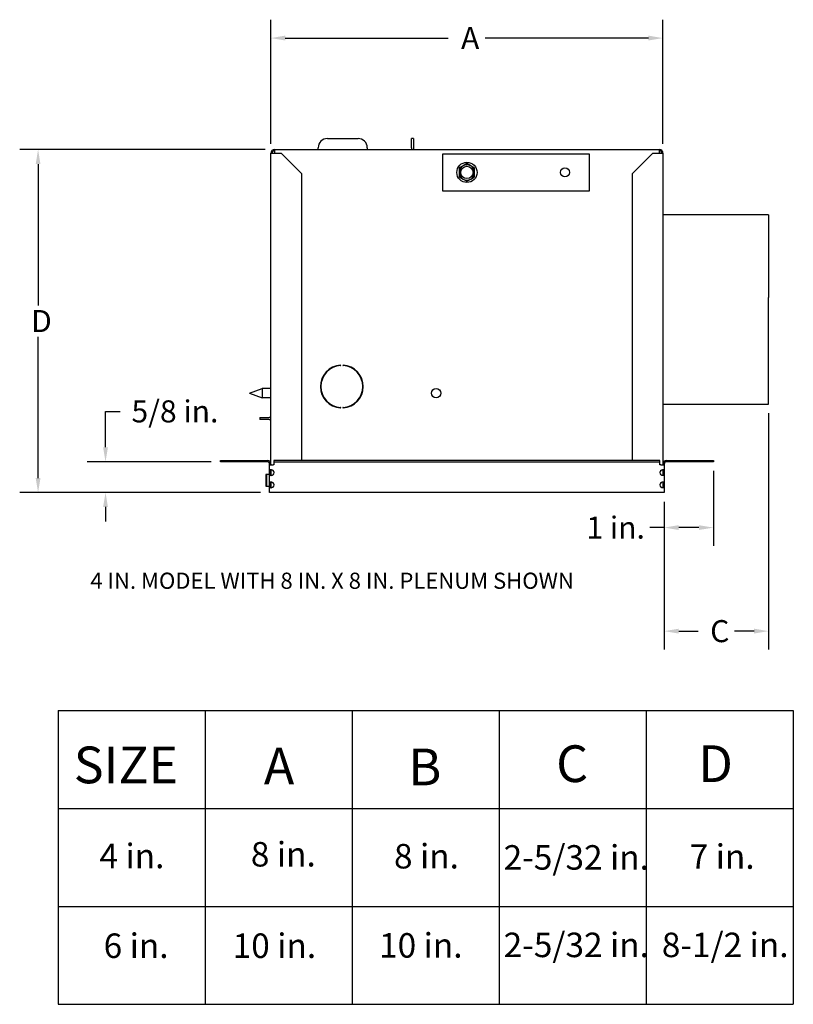
# Model space of a CAD drawing. Units: inches. Extents: x -15.3 to 33.2, y 53 to 74.9.
# Drawn here: x 3 to 18.8, y 53.3 to 73.4 of the extents above; entities that cross this region are included whole.
import ezdxf

# ---------------------------------------------------------------- set-up
doc = ezdxf.new("R2010")
doc.units = ezdxf.units.IN
doc.header["$LTSCALE"] = 3
doc.header["$MEASUREMENT"] = 0
doc.layers.add('GRILLE SUPPLY', color=3, linetype='Continuous')
doc.styles.add('CapsStandard', font='arial.ttf')
doc.styles.add('Note Text (ANSI)', font='tahoma.ttf')
doc.styles.add('Roman Bold', font='arial.ttf')

msp = doc.modelspace()

# ---------------------------------------------------------------- linework, layer by layer
at = {"layer": 'GRILLE SUPPLY'}
for p, q in [((8.093, 70.841), (8.093, 73.377)), ((16.093, 70.841), (16.093, 73.377)), ((8.388, 73.002), (11.715, 73.002)), ((15.798, 73.002), (12.471, 73.002)), ((9.062, 70.725), (9.062, 70.764)), ((9.249, 70.951), (9.874, 70.951)), ((10.062, 70.764), (10.062, 70.725)), ((10.967, 70.764), (10.967, 70.951)), ((11.004, 70.951), (10.967, 70.951)), ((10.967, 70.764), (10.967, 70.725)), ((11.004, 70.951), (11.004, 70.764)), ((11.004, 70.764), (11.004, 70.725)), ((7.977, 70.725), (2.969, 70.725)), ((8.096, 64.288), (8.096, 70.654)), ((8.096, 70.654), (8.167, 70.654)), ((8.167, 70.725), (16.025, 70.725)), ((8.167, 70.725), (8.167, 70.654)), ((8.167, 70.654), (8.303, 70.654)), ((8.303, 70.654), (8.72, 70.237)), ((14.596, 70.635), (11.596, 70.635)), ((11.596, 70.635), (11.596, 69.885)), ((14.596, 69.885), (14.596, 70.635)), ((15.471, 70.237), (15.888, 70.654)), ((15.888, 70.654), (16.025, 70.654)), ((16.025, 70.654), (16.025, 70.725)), ((16.025, 70.654), (16.096, 70.654)), ((16.096, 70.654), (16.096, 64.288)), ((3.344, 70.429), (3.344, 67.544)), ((12.018, 70.395), (11.94, 70.35)), ((12.096, 70.44), (12.018, 70.395)), ((12.174, 70.395), (12.096, 70.44)), ((12.252, 70.35), (12.174, 70.395)), ((8.72, 70.237), (8.72, 64.377)), ((11.94, 70.35), (11.94, 70.26)), ((11.94, 70.26), (11.94, 70.17)), ((11.94, 70.17), (12.018, 70.125)), ((12.174, 70.125), (12.252, 70.17)), ((12.252, 70.26), (12.252, 70.35)), ((12.252, 70.17), (12.252, 70.26)), ((15.471, 64.377), (15.471, 70.237)), ((12.018, 70.125), (12.096, 70.08)), ((12.096, 70.08), (12.174, 70.125)), ((11.596, 69.885), (14.596, 69.885)), ((18.251, 69.391), (16.096, 69.391)), ((18.251, 69.391), (18.251, 67.706)), ((18.251, 65.531), (18.251, 67.706)), ((3.344, 64.02), (3.344, 66.905)), ((7.657, 65.753), (7.918, 65.848)), ((7.657, 65.753), (7.918, 65.658)), ((7.918, 65.848), (7.918, 65.658)), ((8.096, 65.848), (7.918, 65.848)), ((8.096, 65.658), (7.918, 65.658)), ((16.096, 65.531), (18.251, 65.531)), ((4.72, 64.648), (4.72, 65.381)), ((4.72, 65.381), (5.016, 65.381)), ((18.251, 65.343), (18.251, 60.52)), ((7.87, 65.253), (8.057, 65.253)), ((7.87, 65.253), (7.87, 65.216)), ((8.057, 65.216), (7.87, 65.216)), ((8.096, 65.253), (8.057, 65.253)), ((8.057, 65.216), (8.096, 65.216)), ((6.879, 64.353), (4.345, 64.353)), ((7.067, 64.353), (7.067, 64.377)), ((7.067, 64.377), (8.022, 64.377)), ((8.022, 64.353), (7.067, 64.353)), ((16.033, 64.377), (8.158, 64.377)), ((8.158, 64.377), (8.158, 64.353)), ((8.158, 64.353), (16.033, 64.353)), ((8.158, 64.353), (8.158, 64.306)), ((16.033, 64.353), (16.033, 64.377)), ((16.033, 64.306), (16.033, 64.353)), ((16.169, 64.377), (17.125, 64.377)), ((17.125, 64.353), (16.169, 64.353)), ((17.125, 64.377), (17.125, 64.353)), ((8.069, 64.288), (8.069, 64.306)), ((8.069, 64.288), (8.14, 64.288)), ((8.069, 64.175), (8.069, 64.288)), ((8.069, 64.087), (8.069, 64.175)), ((8.093, 64.306), (8.093, 64.288)), ((8.093, 64.175), (8.093, 64.087)), ((8.096, 64.074), (8.096, 64.188)), ((8.158, 64.288), (8.14, 64.288)), ((8.158, 64.306), (8.158, 64.288)), ((16.033, 64.288), (16.033, 64.306)), ((16.051, 64.288), (16.033, 64.288)), ((16.051, 64.288), (16.122, 64.288)), ((16.096, 64.188), (16.096, 64.074)), ((16.098, 64.288), (16.098, 64.306)), ((16.098, 64.087), (16.098, 64.175)), ((16.122, 64.306), (16.122, 64.288)), ((16.122, 64.288), (16.122, 64.175)), ((16.122, 64.175), (16.122, 64.087)), ((17.125, 64.165), (17.125, 62.634)), ((7.989, 64.095), (7.989, 64.033)), ((8.013, 64.095), (7.989, 64.095)), ((7.989, 64.033), (8.013, 64.033)), ((7.989, 64.033), (7.989, 63.918)), ((8.06, 64.095), (8.013, 64.095)), ((8.013, 64.033), (8.013, 64.095)), ((8.013, 63.918), (8.013, 64.033)), ((8.06, 64.095), (8.069, 64.095)), ((8.069, 63.925), (8.069, 64.087)), ((8.069, 63.837), (8.069, 63.925)), ((8.093, 64.095), (8.096, 64.095)), ((8.093, 63.925), (8.093, 63.837)), ((8.096, 63.824), (8.096, 63.938)), ((16.096, 63.938), (16.096, 63.824)), ((16.098, 63.837), (16.098, 63.925)), ((16.122, 64.087), (16.122, 63.925)), ((16.122, 63.925), (16.122, 63.837)), ((7.882, 63.725), (2.969, 63.725)), ((7.882, 63.725), (4.345, 63.725)), ((7.989, 63.918), (7.989, 63.855)), ((8.013, 63.918), (7.989, 63.918)), ((7.989, 63.855), (8.013, 63.855)), ((8.013, 63.855), (8.013, 63.918)), ((8.013, 63.855), (8.06, 63.855)), ((8.069, 63.855), (8.06, 63.855)), ((8.069, 63.725), (8.069, 63.837)), ((8.14, 63.725), (8.069, 63.725)), ((8.096, 63.855), (8.093, 63.855)), ((16.051, 63.725), (8.14, 63.725)), ((16.122, 63.725), (16.051, 63.725)), ((16.122, 63.837), (16.122, 63.725)), ((16.122, 63.538), (16.122, 60.52)), ((16.122, 63.538), (16.122, 62.634)), ((4.72, 63.43), (4.72, 63.135)), ((16.122, 63.009), (15.827, 63.009)), ((16.829, 63.009), (16.417, 63.009)), ((16.417, 60.895), (16.815, 60.895)), ((17.956, 60.895), (17.558, 60.895)), ((3.756, 59.277), (3.756, 53.277)), ((3.756, 59.277), (18.756, 59.277)), ((6.756, 59.277), (6.756, 53.277)), ((9.756, 59.277), (9.756, 53.277)), ((12.756, 59.277), (12.756, 53.277)), ((15.756, 59.277), (15.756, 53.277)), ((18.756, 59.277), (18.756, 53.277)), ((3.756, 57.277), (18.756, 57.277)), ((3.756, 55.277), (18.756, 55.277)), ((3.756, 53.277), (18.756, 53.277))]:
    msp.add_line(p, q, dxfattribs=at)
for centre, radius in [((12.096, 70.26), 0.207), ((12.096, 70.26), 0.125), ((14.096, 70.26), 0.0938), ((11.467, 65.753), 0.095)]:
    msp.add_circle(centre, radius, dxfattribs=at)
for centre, radius, start, end in [((9.249, 70.764), 0.188, 90, 180), ((9.874, 70.764), 0.188, 0, 90), ((8.167, 70.654), 0.071, 90, 180), ((8.167, 70.654), 0.047, 90, 180), ((16.025, 70.654), 0.071, 360, 90), ((16.025, 70.654), 0.047, 0, 90), ((12.096, 70.26), 0.156, 120, 180), ((12.096, 70.26), 0.156, 60, 120), ((12.096, 70.26), 0.156, 0, 60), ((12.096, 70.26), 0.156, 180, 240), ((12.096, 70.26), 0.156, 300, 0), ((12.096, 70.26), 0.156, 240, 300), ((9.543, 65.888), 0.437, 93.6455, 266.3545), ((9.543, 65.888), 0.428, 93.6455, 266.3545), ((9.515, 66.32), 0.005, 273.6455, 93.6455), ((9.57, 66.32), 0.005, 86.3545, 266.3545), ((9.543, 65.888), 0.437, 273.6455, 86.3545), ((9.543, 65.888), 0.428, 273.6455, 86.3545), ((9.515, 65.457), 0.005, 266.3545, 86.3545), ((9.57, 65.457), 0.005, 93.6455, 273.6455), ((8.022, 64.306), 0.071, 360, 90), ((8.022, 64.306), 0.047, 0, 90), ((16.169, 64.306), 0.071, 90, 180), ((16.169, 64.306), 0.047, 90, 180), ((8.096, 64.131), 0.0625, 315.3618, 44.6382), ((16.096, 64.131), 0.0625, 135.3618, 224.6382), ((8.096, 63.881), 0.0625, 315.3618, 44.6382), ((16.096, 63.881), 0.0625, 135.3618, 224.6382)]:
    msp.add_arc(centre, radius, start, end, dxfattribs=at)
for points, knots in [([(8.069, 64.175), (8.069, 64.177), (8.069, 64.179), (8.071, 64.186), (8.073, 64.189), (8.079, 64.193), (8.084, 64.194), (8.094, 64.194), (8.1, 64.193), (8.112, 64.19), (8.118, 64.188), (8.131, 64.182), (8.137, 64.177), (8.14, 64.175)], [0, 0, 0, 0, 0.0211282, 0.0211282, 0.0518627, 0.0518627, 0.0818367, 0.0818367, 0.1113343, 0.1113343, 0.1363952, 0.1363952, 0.1715365, 0.1715365, 0.1715365, 0.1715365]), ([(8.101, 64.193), (8.099, 64.192), (8.097, 64.19), (8.095, 64.187), (8.094, 64.185), (8.093, 64.18), (8.093, 64.177), (8.093, 64.175)], [0.08329474, 0.08329474, 0.08329474, 0.08329474, 0.10093173, 0.10093173, 0.11671018, 0.11671018, 0.13850644, 0.13850644, 0.13850644, 0.13850644]), ([(16.051, 64.175), (16.053, 64.177), (16.057, 64.179), (16.068, 64.186), (16.075, 64.189), (16.089, 64.193), (16.095, 64.194), (16.106, 64.194), (16.11, 64.193), (16.117, 64.19), (16.119, 64.188), (16.122, 64.182), (16.122, 64.177), (16.122, 64.175)], [0, 0, 0, 0, 0.0211282, 0.0211282, 0.0518627, 0.0518627, 0.0818367, 0.0818367, 0.1113343, 0.1113343, 0.1363952, 0.1363952, 0.1715365, 0.1715365, 0.1715365, 0.1715365]), ([(16.098, 64.175), (16.098, 64.177), (16.098, 64.179), (16.097, 64.185), (16.096, 64.188), (16.093, 64.191), (16.092, 64.192), (16.09, 64.193)], [0, 0, 0, 0, 0.0173817, 0.0173817, 0.04147295, 0.04147295, 0.05405835, 0.05405835, 0.05405835, 0.05405835]), ([(8.14, 64.087), (8.138, 64.086), (8.134, 64.083), (8.123, 64.076), (8.116, 64.074), (8.103, 64.07), (8.096, 64.069), (8.085, 64.069), (8.081, 64.069), (8.074, 64.072), (8.072, 64.074), (8.069, 64.081), (8.069, 64.085), (8.069, 64.087)], [0, 0, 0, 0, 0.0211282, 0.0211282, 0.0518627, 0.0518627, 0.0818367, 0.0818367, 0.1113343, 0.1113343, 0.1363952, 0.1363952, 0.1715365, 0.1715365, 0.1715365, 0.1715365]), ([(8.069, 63.925), (8.069, 63.927), (8.069, 63.929), (8.071, 63.936), (8.073, 63.939), (8.079, 63.943), (8.084, 63.944), (8.094, 63.944), (8.1, 63.943), (8.112, 63.94), (8.118, 63.938), (8.131, 63.932), (8.137, 63.927), (8.14, 63.925)], [0, 0, 0, 0, 0.0211282, 0.0211282, 0.0518627, 0.0518627, 0.0818367, 0.0818367, 0.1113343, 0.1113343, 0.1363952, 0.1363952, 0.1715365, 0.1715365, 0.1715365, 0.1715365]), ([(8.093, 64.087), (8.093, 64.085), (8.093, 64.083), (8.094, 64.077), (8.095, 64.074), (8.098, 64.071), (8.099, 64.07), (8.101, 64.07)], [0, 0, 0, 0, 0.0173817, 0.0173817, 0.04147295, 0.04147295, 0.05405835, 0.05405835, 0.05405835, 0.05405835]), ([(8.101, 63.943), (8.099, 63.942), (8.097, 63.94), (8.095, 63.937), (8.094, 63.935), (8.093, 63.93), (8.093, 63.927), (8.093, 63.925)], [0.08329474, 0.08329474, 0.08329474, 0.08329474, 0.10093173, 0.10093173, 0.11671018, 0.11671018, 0.13850644, 0.13850644, 0.13850644, 0.13850644]), ([(16.122, 64.087), (16.122, 64.086), (16.122, 64.083), (16.12, 64.076), (16.118, 64.074), (16.112, 64.07), (16.108, 64.069), (16.097, 64.069), (16.091, 64.069), (16.079, 64.072), (16.073, 64.074), (16.06, 64.081), (16.054, 64.085), (16.051, 64.087)], [0, 0, 0, 0, 0.0211282, 0.0211282, 0.0518627, 0.0518627, 0.0818367, 0.0818367, 0.1113343, 0.1113343, 0.1363952, 0.1363952, 0.1715365, 0.1715365, 0.1715365, 0.1715365]), ([(16.051, 63.925), (16.053, 63.927), (16.057, 63.929), (16.068, 63.936), (16.075, 63.939), (16.089, 63.943), (16.095, 63.944), (16.106, 63.944), (16.11, 63.943), (16.117, 63.94), (16.119, 63.938), (16.122, 63.932), (16.122, 63.927), (16.122, 63.925)], [0, 0, 0, 0, 0.0211282, 0.0211282, 0.0518627, 0.0518627, 0.0818367, 0.0818367, 0.1113343, 0.1113343, 0.1363952, 0.1363952, 0.1715365, 0.1715365, 0.1715365, 0.1715365]), ([(16.09, 64.07), (16.092, 64.071), (16.094, 64.072), (16.096, 64.075), (16.097, 64.077), (16.098, 64.082), (16.098, 64.085), (16.098, 64.087)], [0.08329474, 0.08329474, 0.08329474, 0.08329474, 0.10093173, 0.10093173, 0.11671018, 0.11671018, 0.13850644, 0.13850644, 0.13850644, 0.13850644]), ([(16.098, 63.925), (16.098, 63.927), (16.098, 63.929), (16.097, 63.935), (16.096, 63.938), (16.093, 63.941), (16.092, 63.942), (16.09, 63.943)], [0, 0, 0, 0, 0.0173817, 0.0173817, 0.04147295, 0.04147295, 0.05405835, 0.05405835, 0.05405835, 0.05405835]), ([(8.14, 63.837), (8.138, 63.836), (8.134, 63.833), (8.123, 63.826), (8.116, 63.824), (8.103, 63.82), (8.096, 63.819), (8.085, 63.819), (8.081, 63.819), (8.074, 63.822), (8.072, 63.824), (8.069, 63.831), (8.069, 63.835), (8.069, 63.837)], [0, 0, 0, 0, 0.0211282, 0.0211282, 0.0518627, 0.0518627, 0.0818367, 0.0818367, 0.1113343, 0.1113343, 0.1363952, 0.1363952, 0.1715365, 0.1715365, 0.1715365, 0.1715365]), ([(8.093, 63.837), (8.093, 63.835), (8.093, 63.833), (8.094, 63.827), (8.095, 63.824), (8.098, 63.821), (8.099, 63.82), (8.101, 63.82)], [0, 0, 0, 0, 0.0173817, 0.0173817, 0.04147295, 0.04147295, 0.05405835, 0.05405835, 0.05405835, 0.05405835]), ([(16.122, 63.837), (16.122, 63.836), (16.122, 63.833), (16.12, 63.826), (16.118, 63.824), (16.112, 63.82), (16.108, 63.819), (16.097, 63.819), (16.091, 63.819), (16.079, 63.822), (16.073, 63.824), (16.06, 63.831), (16.054, 63.835), (16.051, 63.837)], [0, 0, 0, 0, 0.0211282, 0.0211282, 0.0518627, 0.0518627, 0.0818367, 0.0818367, 0.1113343, 0.1113343, 0.1363952, 0.1363952, 0.1715365, 0.1715365, 0.1715365, 0.1715365]), ([(16.09, 63.82), (16.092, 63.821), (16.094, 63.822), (16.096, 63.825), (16.097, 63.827), (16.098, 63.832), (16.098, 63.835), (16.098, 63.837)], [0.08329474, 0.08329474, 0.08329474, 0.08329474, 0.10093173, 0.10093173, 0.11671018, 0.11671018, 0.13850644, 0.13850644, 0.13850644, 0.13850644])]:
    msp.add_open_spline(points, degree=3, knots=knots, dxfattribs=at)
for points in [[(8.388, 73.052), (8.388, 72.953), (8.093, 73.002)], [(15.798, 73.052), (15.798, 72.953), (16.093, 73.002)], [(3.295, 70.429), (3.393, 70.429), (3.344, 70.725)], [(4.671, 64.648), (4.77, 64.648), (4.72, 64.353)], [(3.295, 64.02), (3.393, 64.02), (3.344, 63.725)], [(4.671, 63.43), (4.77, 63.43), (4.72, 63.725)], [(16.417, 63.058), (16.417, 62.96), (16.122, 63.009)], [(16.829, 63.058), (16.829, 62.96), (17.125, 63.009)], [(16.417, 60.945), (16.417, 60.846), (16.122, 60.895)], [(17.956, 60.945), (17.956, 60.846), (18.251, 60.895)]]:
    msp.add_solid(points, dxfattribs=at)

# ---------------------------------------------------------------- texts
for s, height, style, p in [('4 IN. MODEL WITH 8 IN. X 8 IN. PLENUM SHOWN', 0.33, 'Note Text (ANSI)', (4.411, 61.759)), ('SIZE', 0.75, 'CapsStandard', (4.072, 57.789)), ('A', 0.75, 'CapsStandard', (7.951, 57.765)), ('B', 0.75, 'CapsStandard', (10.901, 57.748)), ('C', 0.75, 'CapsStandard', (13.917, 57.814)), ('D', 0.75, 'CapsStandard', (16.819, 57.814)), ('4 in.', 0.5, 'Roman Bold', (4.597, 56.056)), ('8 in.', 0.5, 'Roman Bold', (7.686, 56.09)), ('8 in.', 0.5, 'Roman Bold', (10.607, 56.05)), ('2-5/32 in.', 0.5, 'Roman Bold', (12.845, 56.026)), ('7 in.', 0.5, 'Roman Bold', (16.642, 56.043)), ('6 in.', 0.5, 'Roman Bold', (4.682, 54.223)), ('10 in.', 0.5, 'Roman Bold', (7.315, 54.223)), ('10 in.', 0.5, 'Roman Bold', (10.303, 54.23)), ('2-5/32 in.', 0.5, 'Roman Bold', (12.845, 54.24)), ('8-1/2 in.', 0.5, 'Roman Bold', (16.073, 54.24))]:
    msp.add_text(s, height=height, dxfattribs=dict(at, style=style)).set_placement(p)
at = {"layer": 'GRILLE SUPPLY', "char_height": 0.45, "attachment_point": 5, "style": 'Note Text (ANSI)'}
for s, insert in [('\\A1; \\fTahoma|b0|i0;\\H0.4500;A', (12.093, 73.002)), ('\\A1; {\\H1x;D}', (3.344, 67.225)), ('\\A1; \\fTahoma|b0|i0;\\H0.4500;5/8 in.', (6.068, 65.381)), ('\\A1; \\fTahoma|b0|i0;\\H0.4500;1 in.', (15.062, 63.009)), ('\\A1; \\fTahoma|b0|i0;\\H0.4500;C', (17.187, 60.895))]:
    msp.add_mtext(s, dxfattribs=dict(at, insert=insert))

doc.saveas('drawing.dxf')
